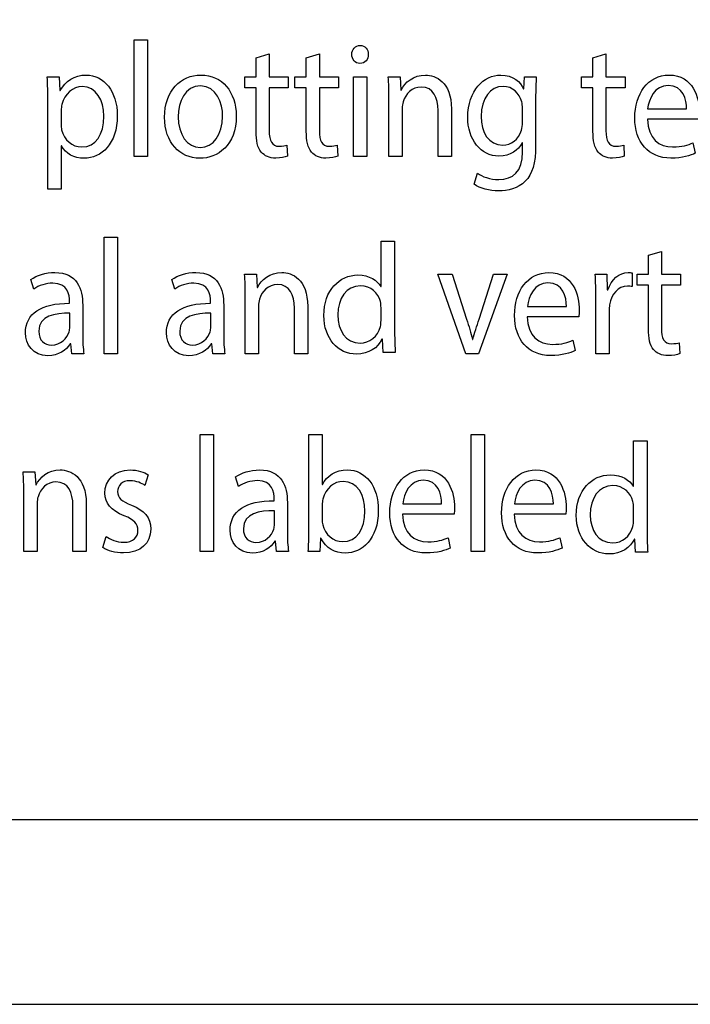
# Model space of a CAD drawing. Units: millimetres. Extents: x 153 to 1033, y 116 to 706.
# Drawn here: x 257 to 312, y 116 to 196 of the extents above; entities that cross this region are included whole.
import ezdxf

# ---------------------------------------------------------------- set-up
doc = ezdxf.new("R2010")
doc.units = ezdxf.units.MM
doc.header["$LTSCALE"] = 1.5
doc.header["$MEASUREMENT"] = 0

msp = doc.modelspace()

# ---------------------------------------------------------------- linework, layer by layer
at = {"lineweight": -2}
for points, knots in [([(152.856, 706.407), (152.856, 706.407), (1032.856, 706.407), (1032.856, 706.407), (1032.856, 706.407), (1032.856, 706.407), (1032.856, 116.407), (1032.856, 116.407), (1032.856, 116.407), (1032.856, 116.407), (152.856, 116.407), (152.856, 116.407), (152.856, 116.407), (152.856, 116.407), (152.856, 706.407), (152.856, 706.407)], [0, 0, 0, 0, 0.25, 0.25, 0.25, 0.25, 0.5, 0.5, 0.5, 0.5, 0.75, 0.75, 0.75, 0.75, 1, 1, 1, 1]), ([(443.373, 131.407), (443.373, 131.407), (172.856, 131.407), (172.856, 131.407), (172.856, 131.407), (172.856, 131.407), (172.856, 215.527), (172.856, 215.527), (172.856, 215.527), (172.856, 215.527), (443.373, 215.527), (443.373, 215.527), (443.373, 215.527), (443.373, 215.527), (443.373, 131.407), (443.373, 131.407)], [0, 0, 0, 0, 0.25, 0.25, 0.25, 0.25, 0.5, 0.5, 0.5, 0.5, 0.75, 0.75, 0.75, 0.75, 1, 1, 1, 1]), ([(266.595, 185.205), (266.595, 185.205), (267.678, 185.205), (267.678, 185.205), (267.678, 185.205), (267.678, 185.205), (267.678, 194.684), (267.678, 194.684), (267.678, 194.684), (267.678, 194.684), (266.595, 194.684), (266.595, 194.684), (266.595, 194.684), (266.595, 194.684), (266.595, 185.205), (266.595, 185.205)], [0, 0, 0, 0, 0.25, 0.25, 0.25, 0.25, 0.5, 0.5, 0.5, 0.5, 0.75, 0.75, 0.75, 0.75, 1, 1, 1, 1]), ([(284.949, 194.216), (284.555, 194.216), (284.272, 193.896), (284.272, 193.482), (284.272, 193.482), (284.272, 193.082), (284.543, 192.761), (284.924, 192.761), (284.924, 192.761), (285.355, 192.761), (285.626, 193.082), (285.614, 193.482), (285.614, 193.482), (285.614, 193.896), (285.355, 194.216), (284.949, 194.216)], [0, 0, 0, 0, 0.25, 0.25, 0.25, 0.25, 0.5, 0.5, 0.5, 0.5, 0.75, 0.75, 0.75, 0.75, 1, 1, 1, 1]), ([(276.505, 193.215), (276.505, 193.215), (276.505, 191.667), (276.505, 191.667), (276.505, 191.667), (276.505, 191.667), (275.581, 191.667), (275.581, 191.667), (275.581, 191.667), (275.581, 191.667), (275.581, 190.772), (275.581, 190.772), (275.581, 190.772), (275.581, 190.772), (276.505, 190.772), (276.505, 190.772), (276.505, 190.772), (276.505, 190.772), (276.505, 187.248), (276.505, 187.248), (276.505, 187.248), (276.505, 186.487), (276.615, 185.913), (276.923, 185.566), (276.923, 185.566), (277.182, 185.246), (277.588, 185.072), (278.093, 185.072), (278.093, 185.072), (278.511, 185.072), (278.844, 185.139), (279.053, 185.232), (279.053, 185.232), (279.053, 185.232), (279.004, 186.113), (279.004, 186.113), (279.004, 186.113), (278.868, 186.073), (278.659, 186.033), (278.376, 186.033), (278.376, 186.033), (277.772, 186.033), (277.563, 186.487), (277.563, 187.288), (277.563, 187.288), (277.563, 187.288), (277.563, 190.772), (277.563, 190.772), (277.563, 190.772), (277.563, 190.772), (279.114, 190.772), (279.114, 190.772), (279.114, 190.772), (279.114, 190.772), (279.114, 191.667), (279.114, 191.667), (279.114, 191.667), (279.114, 191.667), (277.563, 191.667), (277.563, 191.667), (277.563, 191.667), (277.563, 191.667), (277.563, 193.522), (277.563, 193.522), (277.563, 193.522), (277.563, 193.522), (276.505, 193.215), (276.505, 193.215)], [0, 0, 0, 0, 0.058824, 0.058824, 0.058824, 0.058824, 0.117647, 0.117647, 0.117647, 0.117647, 0.176471, 0.176471, 0.176471, 0.176471, 0.235294, 0.235294, 0.235294, 0.235294, 0.294118, 0.294118, 0.294118, 0.294118, 0.352941, 0.352941, 0.352941, 0.352941, 0.411765, 0.411765, 0.411765, 0.411765, 0.470588, 0.470588, 0.470588, 0.470588, 0.529412, 0.529412, 0.529412, 0.529412, 0.588235, 0.588235, 0.588235, 0.588235, 0.647059, 0.647059, 0.647059, 0.647059, 0.705882, 0.705882, 0.705882, 0.705882, 0.764706, 0.764706, 0.764706, 0.764706, 0.823529, 0.823529, 0.823529, 0.823529, 0.882353, 0.882353, 0.882353, 0.882353, 0.941176, 0.941176, 0.941176, 0.941176, 1, 1, 1, 1]), ([(280.579, 193.215), (280.579, 193.215), (280.579, 191.667), (280.579, 191.667), (280.579, 191.667), (280.579, 191.667), (279.656, 191.667), (279.656, 191.667), (279.656, 191.667), (279.656, 191.667), (279.656, 190.772), (279.656, 190.772), (279.656, 190.772), (279.656, 190.772), (280.579, 190.772), (280.579, 190.772), (280.579, 190.772), (280.579, 190.772), (280.579, 187.248), (280.579, 187.248), (280.579, 187.248), (280.579, 186.487), (280.69, 185.913), (280.998, 185.566), (280.998, 185.566), (281.256, 185.246), (281.662, 185.072), (282.167, 185.072), (282.167, 185.072), (282.586, 185.072), (282.918, 185.139), (283.127, 185.232), (283.127, 185.232), (283.127, 185.232), (283.078, 186.113), (283.078, 186.113), (283.078, 186.113), (282.943, 186.073), (282.733, 186.033), (282.45, 186.033), (282.45, 186.033), (281.847, 186.033), (281.638, 186.487), (281.638, 187.288), (281.638, 187.288), (281.638, 187.288), (281.638, 190.772), (281.638, 190.772), (281.638, 190.772), (281.638, 190.772), (283.189, 190.772), (283.189, 190.772), (283.189, 190.772), (283.189, 190.772), (283.189, 191.667), (283.189, 191.667), (283.189, 191.667), (283.189, 191.667), (281.638, 191.667), (281.638, 191.667), (281.638, 191.667), (281.638, 191.667), (281.638, 193.522), (281.638, 193.522), (281.638, 193.522), (281.638, 193.522), (280.579, 193.215), (280.579, 193.215)], [0, 0, 0, 0, 0.058824, 0.058824, 0.058824, 0.058824, 0.117647, 0.117647, 0.117647, 0.117647, 0.176471, 0.176471, 0.176471, 0.176471, 0.235294, 0.235294, 0.235294, 0.235294, 0.294118, 0.294118, 0.294118, 0.294118, 0.352941, 0.352941, 0.352941, 0.352941, 0.411765, 0.411765, 0.411765, 0.411765, 0.470588, 0.470588, 0.470588, 0.470588, 0.529412, 0.529412, 0.529412, 0.529412, 0.588235, 0.588235, 0.588235, 0.588235, 0.647059, 0.647059, 0.647059, 0.647059, 0.705882, 0.705882, 0.705882, 0.705882, 0.764706, 0.764706, 0.764706, 0.764706, 0.823529, 0.823529, 0.823529, 0.823529, 0.882353, 0.882353, 0.882353, 0.882353, 0.941176, 0.941176, 0.941176, 0.941176, 1, 1, 1, 1]), ([(303.857, 193.215), (303.857, 193.215), (303.857, 191.667), (303.857, 191.667), (303.857, 191.667), (303.857, 191.667), (302.934, 191.667), (302.934, 191.667), (302.934, 191.667), (302.934, 191.667), (302.934, 190.772), (302.934, 190.772), (302.934, 190.772), (302.934, 190.772), (303.857, 190.772), (303.857, 190.772), (303.857, 190.772), (303.857, 190.772), (303.857, 187.248), (303.857, 187.248), (303.857, 187.248), (303.857, 186.487), (303.968, 185.913), (304.276, 185.566), (304.276, 185.566), (304.534, 185.246), (304.941, 185.072), (305.445, 185.072), (305.445, 185.072), (305.864, 185.072), (306.196, 185.139), (306.405, 185.232), (306.405, 185.232), (306.405, 185.232), (306.356, 186.113), (306.356, 186.113), (306.356, 186.113), (306.221, 186.073), (306.012, 186.033), (305.728, 186.033), (305.728, 186.033), (305.125, 186.033), (304.916, 186.487), (304.916, 187.288), (304.916, 187.288), (304.916, 187.288), (304.916, 190.772), (304.916, 190.772), (304.916, 190.772), (304.916, 190.772), (306.467, 190.772), (306.467, 190.772), (306.467, 190.772), (306.467, 190.772), (306.467, 191.667), (306.467, 191.667), (306.467, 191.667), (306.467, 191.667), (304.916, 191.667), (304.916, 191.667), (304.916, 191.667), (304.916, 191.667), (304.916, 193.522), (304.916, 193.522), (304.916, 193.522), (304.916, 193.522), (303.857, 193.215), (303.857, 193.215)], [0, 0, 0, 0, 0.058824, 0.058824, 0.058824, 0.058824, 0.117647, 0.117647, 0.117647, 0.117647, 0.176471, 0.176471, 0.176471, 0.176471, 0.235294, 0.235294, 0.235294, 0.235294, 0.294118, 0.294118, 0.294118, 0.294118, 0.352941, 0.352941, 0.352941, 0.352941, 0.411765, 0.411765, 0.411765, 0.411765, 0.470588, 0.470588, 0.470588, 0.470588, 0.529412, 0.529412, 0.529412, 0.529412, 0.588235, 0.588235, 0.588235, 0.588235, 0.647059, 0.647059, 0.647059, 0.647059, 0.705882, 0.705882, 0.705882, 0.705882, 0.764706, 0.764706, 0.764706, 0.764706, 0.823529, 0.823529, 0.823529, 0.823529, 0.882353, 0.882353, 0.882353, 0.882353, 0.941176, 0.941176, 0.941176, 0.941176, 1, 1, 1, 1]), ([(259.591, 182.562), (259.591, 182.562), (260.662, 182.562), (260.662, 182.562), (260.662, 182.562), (260.662, 182.562), (260.662, 186.073), (260.662, 186.073), (260.662, 186.073), (260.662, 186.073), (260.686, 186.073), (260.686, 186.073), (260.686, 186.073), (261.043, 185.432), (261.733, 185.059), (262.521, 185.059), (262.521, 185.059), (263.924, 185.059), (265.229, 186.207), (265.229, 188.53), (265.229, 188.53), (265.229, 190.492), (264.146, 191.814), (262.705, 191.814), (262.705, 191.814), (261.733, 191.814), (261.031, 191.346), (260.588, 190.559), (260.588, 190.559), (260.588, 190.559), (260.563, 190.559), (260.563, 190.559), (260.563, 190.559), (260.563, 190.559), (260.514, 191.667), (260.514, 191.667), (260.514, 191.667), (260.514, 191.667), (259.542, 191.667), (259.542, 191.667), (259.542, 191.667), (259.566, 191.053), (259.591, 190.385), (259.591, 189.557), (259.591, 189.557), (259.591, 189.557), (259.591, 182.562), (259.591, 182.562)], [0, 0, 0, 0, 0.083333, 0.083333, 0.083333, 0.083333, 0.166667, 0.166667, 0.166667, 0.166667, 0.25, 0.25, 0.25, 0.25, 0.333333, 0.333333, 0.333333, 0.333333, 0.416667, 0.416667, 0.416667, 0.416667, 0.5, 0.5, 0.5, 0.5, 0.583333, 0.583333, 0.583333, 0.583333, 0.666667, 0.666667, 0.666667, 0.666667, 0.75, 0.75, 0.75, 0.75, 0.833333, 0.833333, 0.833333, 0.833333, 0.916667, 0.916667, 0.916667, 0.916667, 1, 1, 1, 1]), ([(272.024, 191.814), (270.374, 191.814), (269.069, 190.545), (269.069, 188.383), (269.069, 188.383), (269.069, 186.34), (270.313, 185.059), (271.926, 185.059), (271.926, 185.059), (273.366, 185.059), (274.892, 186.1), (274.892, 188.489), (274.892, 188.489), (274.892, 190.465), (273.735, 191.814), (272.024, 191.814)], [0, 0, 0, 0, 0.25, 0.25, 0.25, 0.25, 0.5, 0.5, 0.5, 0.5, 0.75, 0.75, 0.75, 0.75, 1, 1, 1, 1]), ([(287.288, 185.205), (287.288, 185.205), (288.371, 185.205), (288.371, 185.205), (288.371, 185.205), (288.371, 185.205), (288.371, 189.09), (288.371, 189.09), (288.371, 189.09), (288.371, 189.291), (288.396, 189.491), (288.445, 189.637), (288.445, 189.637), (288.629, 190.292), (289.184, 190.839), (289.898, 190.839), (289.898, 190.839), (290.919, 190.839), (291.276, 189.971), (291.276, 188.93), (291.276, 188.93), (291.276, 188.93), (291.276, 185.205), (291.276, 185.205), (291.276, 185.205), (291.276, 185.205), (292.36, 185.205), (292.36, 185.205), (292.36, 185.205), (292.36, 185.205), (292.36, 189.063), (292.36, 189.063), (292.36, 189.063), (292.36, 191.28), (291.08, 191.814), (290.255, 191.814), (290.255, 191.814), (289.27, 191.814), (288.58, 191.213), (288.285, 190.599), (288.285, 190.599), (288.285, 190.599), (288.26, 190.599), (288.26, 190.599), (288.26, 190.599), (288.26, 190.599), (288.199, 191.667), (288.199, 191.667), (288.199, 191.667), (288.199, 191.667), (287.238, 191.667), (287.238, 191.667), (287.238, 191.667), (287.276, 191.133), (287.288, 190.585), (287.288, 189.918), (287.288, 189.918), (287.288, 189.918), (287.288, 185.205), (287.288, 185.205)], [0, 0, 0, 0, 0.066667, 0.066667, 0.066667, 0.066667, 0.133333, 0.133333, 0.133333, 0.133333, 0.2, 0.2, 0.2, 0.2, 0.266667, 0.266667, 0.266667, 0.266667, 0.333333, 0.333333, 0.333333, 0.333333, 0.4, 0.4, 0.4, 0.4, 0.466667, 0.466667, 0.466667, 0.466667, 0.533333, 0.533333, 0.533333, 0.533333, 0.6, 0.6, 0.6, 0.6, 0.666667, 0.666667, 0.666667, 0.666667, 0.733333, 0.733333, 0.733333, 0.733333, 0.8, 0.8, 0.8, 0.8, 0.866667, 0.866667, 0.866667, 0.866667, 0.933333, 0.933333, 0.933333, 0.933333, 1, 1, 1, 1]), ([(298.305, 191.667), (298.305, 191.667), (298.256, 190.692), (298.256, 190.692), (298.256, 190.692), (298.256, 190.692), (298.231, 190.692), (298.231, 190.692), (298.231, 190.692), (297.973, 191.226), (297.407, 191.814), (296.373, 191.814), (296.373, 191.814), (295.006, 191.814), (293.689, 190.572), (293.689, 188.383), (293.689, 188.383), (293.689, 186.594), (294.748, 185.232), (296.225, 185.232), (296.225, 185.232), (297.148, 185.232), (297.788, 185.713), (298.121, 186.314), (298.121, 186.314), (298.121, 186.314), (298.145, 186.314), (298.145, 186.314), (298.145, 186.314), (298.145, 186.314), (298.145, 185.592), (298.145, 185.592), (298.145, 185.592), (298.145, 183.964), (297.333, 183.336), (296.225, 183.336), (296.225, 183.336), (295.486, 183.336), (294.871, 183.577), (294.477, 183.844), (294.477, 183.844), (294.477, 183.844), (294.206, 182.949), (294.206, 182.949), (294.206, 182.949), (294.686, 182.602), (295.474, 182.415), (296.188, 182.415), (296.188, 182.415), (296.939, 182.415), (297.776, 182.602), (298.354, 183.19), (298.354, 183.19), (298.933, 183.75), (299.204, 184.658), (299.204, 186.14), (299.204, 186.14), (299.204, 186.14), (299.204, 189.891), (299.204, 189.891), (299.204, 189.891), (299.204, 190.679), (299.229, 191.199), (299.253, 191.667), (299.253, 191.667), (299.253, 191.667), (298.305, 191.667), (298.305, 191.667)], [0, 0, 0, 0, 0.058824, 0.058824, 0.058824, 0.058824, 0.117647, 0.117647, 0.117647, 0.117647, 0.176471, 0.176471, 0.176471, 0.176471, 0.235294, 0.235294, 0.235294, 0.235294, 0.294118, 0.294118, 0.294118, 0.294118, 0.352941, 0.352941, 0.352941, 0.352941, 0.411765, 0.411765, 0.411765, 0.411765, 0.470588, 0.470588, 0.470588, 0.470588, 0.529412, 0.529412, 0.529412, 0.529412, 0.588235, 0.588235, 0.588235, 0.588235, 0.647059, 0.647059, 0.647059, 0.647059, 0.705882, 0.705882, 0.705882, 0.705882, 0.764706, 0.764706, 0.764706, 0.764706, 0.823529, 0.823529, 0.823529, 0.823529, 0.882353, 0.882353, 0.882353, 0.882353, 0.941176, 0.941176, 0.941176, 0.941176, 1, 1, 1, 1]), ([(312.474, 188.222), (312.486, 188.343), (312.511, 188.53), (312.511, 188.77), (312.511, 188.77), (312.511, 189.958), (311.994, 191.814), (310.049, 191.814), (310.049, 191.814), (308.313, 191.814), (307.254, 190.278), (307.254, 188.329), (307.254, 188.329), (307.254, 186.38), (308.35, 185.072), (310.185, 185.072), (310.185, 185.072), (311.132, 185.072), (311.785, 185.286), (312.167, 185.472), (312.167, 185.472), (312.167, 185.472), (311.982, 186.314), (311.982, 186.314), (311.982, 186.314), (311.576, 186.127), (311.108, 185.98), (310.332, 185.98), (310.332, 185.98), (309.249, 185.98), (308.313, 186.634), (308.288, 188.222), (308.288, 188.222), (308.288, 188.222), (312.474, 188.222), (312.474, 188.222)], [0, 0, 0, 0, 0.111111, 0.111111, 0.111111, 0.111111, 0.222222, 0.222222, 0.222222, 0.222222, 0.333333, 0.333333, 0.333333, 0.333333, 0.444444, 0.444444, 0.444444, 0.444444, 0.555556, 0.555556, 0.555556, 0.555556, 0.666667, 0.666667, 0.666667, 0.666667, 0.777778, 0.777778, 0.777778, 0.777778, 0.888889, 0.888889, 0.888889, 0.888889, 1, 1, 1, 1]), ([(285.491, 191.667), (285.491, 191.667), (284.407, 191.667), (284.407, 191.667), (284.407, 191.667), (284.407, 191.667), (284.407, 185.205), (284.407, 185.205), (284.407, 185.205), (284.407, 185.205), (285.491, 185.205), (285.491, 185.205), (285.491, 185.205), (285.491, 185.205), (285.491, 191.667), (285.491, 191.667)], [0, 0, 0, 0, 0.25, 0.25, 0.25, 0.25, 0.5, 0.5, 0.5, 0.5, 0.75, 0.75, 0.75, 0.75, 1, 1, 1, 1]), ([(308.301, 189.063), (308.387, 189.878), (308.867, 190.973), (309.963, 190.973), (309.963, 190.973), (311.181, 190.973), (311.477, 189.811), (311.465, 189.063), (311.465, 189.063), (311.465, 189.063), (308.301, 189.063), (308.301, 189.063)], [0, 0, 0, 0, 0.333333, 0.333333, 0.333333, 0.333333, 0.666667, 0.666667, 0.666667, 0.666667, 1, 1, 1, 1]), ([(260.662, 188.943), (260.662, 189.104), (260.699, 189.277), (260.736, 189.424), (260.736, 189.424), (260.945, 190.305), (261.634, 190.879), (262.373, 190.879), (262.373, 190.879), (263.518, 190.879), (264.146, 189.771), (264.146, 188.476), (264.146, 188.476), (264.146, 186.994), (263.481, 185.98), (262.336, 185.98), (262.336, 185.98), (261.561, 185.98), (260.908, 186.54), (260.711, 187.355), (260.711, 187.355), (260.686, 187.502), (260.662, 187.662), (260.662, 187.835), (260.662, 187.835), (260.662, 187.835), (260.662, 188.943), (260.662, 188.943)], [0, 0, 0, 0, 0.142857, 0.142857, 0.142857, 0.142857, 0.285714, 0.285714, 0.285714, 0.285714, 0.428571, 0.428571, 0.428571, 0.428571, 0.571429, 0.571429, 0.571429, 0.571429, 0.714286, 0.714286, 0.714286, 0.714286, 0.857143, 0.857143, 0.857143, 0.857143, 1, 1, 1, 1]), ([(271.999, 190.932), (273.28, 190.932), (273.784, 189.544), (273.784, 188.45), (273.784, 188.45), (273.784, 186.994), (273.009, 185.94), (271.975, 185.94), (271.975, 185.94), (270.916, 185.94), (270.165, 187.008), (270.165, 188.423), (270.165, 188.423), (270.165, 189.651), (270.719, 190.932), (271.999, 190.932)], [0, 0, 0, 0, 0.25, 0.25, 0.25, 0.25, 0.5, 0.5, 0.5, 0.5, 0.75, 0.75, 0.75, 0.75, 1, 1, 1, 1]), ([(298.133, 187.955), (298.133, 187.755), (298.108, 187.528), (298.047, 187.328), (298.047, 187.328), (297.813, 186.581), (297.21, 186.127), (296.545, 186.127), (296.545, 186.127), (295.375, 186.127), (294.784, 187.181), (294.784, 188.45), (294.784, 188.45), (294.784, 189.945), (295.523, 190.893), (296.557, 190.893), (296.557, 190.893), (297.345, 190.893), (297.874, 190.332), (298.072, 189.651), (298.072, 189.651), (298.121, 189.491), (298.133, 189.317), (298.133, 189.117), (298.133, 189.117), (298.133, 189.117), (298.133, 187.955), (298.133, 187.955)], [0, 0, 0, 0, 0.142857, 0.142857, 0.142857, 0.142857, 0.285714, 0.285714, 0.285714, 0.285714, 0.428571, 0.428571, 0.428571, 0.428571, 0.571429, 0.571429, 0.571429, 0.571429, 0.714286, 0.714286, 0.714286, 0.714286, 0.857143, 0.857143, 0.857143, 0.857143, 1, 1, 1, 1]), ([(264.17, 169.185), (264.17, 169.185), (265.253, 169.185), (265.253, 169.185), (265.253, 169.185), (265.253, 169.185), (265.253, 178.663), (265.253, 178.663), (265.253, 178.663), (265.253, 178.663), (264.17, 178.663), (264.17, 178.663), (264.17, 178.663), (264.17, 178.663), (264.17, 169.185), (264.17, 169.185)], [0, 0, 0, 0, 0.25, 0.25, 0.25, 0.25, 0.5, 0.5, 0.5, 0.5, 0.75, 0.75, 0.75, 0.75, 1, 1, 1, 1]), ([(287.753, 178.334), (287.753, 178.334), (286.647, 178.334), (286.647, 178.334), (286.647, 178.334), (286.647, 178.334), (286.647, 174.66), (286.647, 174.66), (286.647, 174.66), (286.647, 174.66), (286.621, 174.66), (286.621, 174.66), (286.621, 174.66), (286.342, 175.143), (285.718, 175.589), (284.764, 175.589), (284.764, 175.589), (283.277, 175.589), (281.993, 174.342), (282.005, 172.295), (282.005, 172.295), (282.005, 170.426), (283.163, 169.167), (284.651, 169.167), (284.651, 169.167), (285.655, 169.167), (286.392, 169.688), (286.723, 170.376), (286.723, 170.376), (286.723, 170.376), (286.76, 170.376), (286.76, 170.376), (286.76, 170.376), (286.76, 170.376), (286.812, 169.307), (286.812, 169.307), (286.812, 169.307), (286.812, 169.307), (287.803, 169.307), (287.803, 169.307), (287.803, 169.307), (287.778, 169.725), (287.753, 170.35), (287.753, 170.896), (287.753, 170.896), (287.753, 170.896), (287.753, 178.334), (287.753, 178.334)], [0, 0, 0, 0, 0.083333, 0.083333, 0.083333, 0.083333, 0.166667, 0.166667, 0.166667, 0.166667, 0.25, 0.25, 0.25, 0.25, 0.333333, 0.333333, 0.333333, 0.333333, 0.416667, 0.416667, 0.416667, 0.416667, 0.5, 0.5, 0.5, 0.5, 0.583333, 0.583333, 0.583333, 0.583333, 0.666667, 0.666667, 0.666667, 0.666667, 0.75, 0.75, 0.75, 0.75, 0.833333, 0.833333, 0.833333, 0.833333, 0.916667, 0.916667, 0.916667, 0.916667, 1, 1, 1, 1]), ([(308.362, 177.195), (308.362, 177.195), (308.362, 175.646), (308.362, 175.646), (308.362, 175.646), (308.362, 175.646), (307.439, 175.646), (307.439, 175.646), (307.439, 175.646), (307.439, 175.646), (307.439, 174.752), (307.439, 174.752), (307.439, 174.752), (307.439, 174.752), (308.362, 174.752), (308.362, 174.752), (308.362, 174.752), (308.362, 174.752), (308.362, 171.227), (308.362, 171.227), (308.362, 171.227), (308.362, 170.466), (308.473, 169.892), (308.781, 169.545), (308.781, 169.545), (309.039, 169.225), (309.446, 169.051), (309.95, 169.051), (309.95, 169.051), (310.369, 169.051), (310.701, 169.118), (310.911, 169.211), (310.911, 169.211), (310.911, 169.211), (310.861, 170.093), (310.861, 170.093), (310.861, 170.093), (310.726, 170.052), (310.517, 170.012), (310.233, 170.012), (310.233, 170.012), (309.63, 170.012), (309.421, 170.466), (309.421, 171.267), (309.421, 171.267), (309.421, 171.267), (309.421, 174.752), (309.421, 174.752), (309.421, 174.752), (309.421, 174.752), (310.972, 174.752), (310.972, 174.752), (310.972, 174.752), (310.972, 174.752), (310.972, 175.646), (310.972, 175.646), (310.972, 175.646), (310.972, 175.646), (309.421, 175.646), (309.421, 175.646), (309.421, 175.646), (309.421, 175.646), (309.421, 177.502), (309.421, 177.502), (309.421, 177.502), (309.421, 177.502), (308.362, 177.195), (308.362, 177.195)], [0, 0, 0, 0, 0.058824, 0.058824, 0.058824, 0.058824, 0.117647, 0.117647, 0.117647, 0.117647, 0.176471, 0.176471, 0.176471, 0.176471, 0.235294, 0.235294, 0.235294, 0.235294, 0.294118, 0.294118, 0.294118, 0.294118, 0.352941, 0.352941, 0.352941, 0.352941, 0.411765, 0.411765, 0.411765, 0.411765, 0.470588, 0.470588, 0.470588, 0.470588, 0.529412, 0.529412, 0.529412, 0.529412, 0.588235, 0.588235, 0.588235, 0.588235, 0.647059, 0.647059, 0.647059, 0.647059, 0.705882, 0.705882, 0.705882, 0.705882, 0.764706, 0.764706, 0.764706, 0.764706, 0.823529, 0.823529, 0.823529, 0.823529, 0.882353, 0.882353, 0.882353, 0.882353, 0.941176, 0.941176, 0.941176, 0.941176, 1, 1, 1, 1]), ([(262.52, 169.185), (262.447, 169.625), (262.422, 170.173), (262.422, 170.733), (262.422, 170.733), (262.422, 170.733), (262.422, 173.15), (262.422, 173.15), (262.422, 173.15), (262.422, 174.444), (261.979, 175.793), (260.157, 175.793), (260.157, 175.793), (259.406, 175.793), (258.692, 175.566), (258.199, 175.219), (258.199, 175.219), (258.199, 175.219), (258.446, 174.444), (258.446, 174.444), (258.446, 174.444), (258.864, 174.738), (259.443, 174.925), (259.997, 174.925), (259.997, 174.925), (261.216, 174.925), (261.351, 173.964), (261.351, 173.43), (261.351, 173.43), (261.351, 173.43), (261.351, 173.296), (261.351, 173.296), (261.351, 173.296), (259.049, 173.31), (257.769, 172.455), (257.769, 170.893), (257.769, 170.893), (257.769, 169.959), (258.384, 169.038), (259.591, 169.038), (259.591, 169.038), (260.44, 169.038), (261.08, 169.492), (261.412, 169.999), (261.412, 169.999), (261.412, 169.999), (261.449, 169.999), (261.449, 169.999), (261.449, 169.999), (261.449, 169.999), (261.536, 169.185), (261.536, 169.185), (261.536, 169.185), (261.536, 169.185), (262.52, 169.185), (262.52, 169.185)], [0, 0, 0, 0, 0.071429, 0.071429, 0.071429, 0.071429, 0.142857, 0.142857, 0.142857, 0.142857, 0.214286, 0.214286, 0.214286, 0.214286, 0.285714, 0.285714, 0.285714, 0.285714, 0.357143, 0.357143, 0.357143, 0.357143, 0.428571, 0.428571, 0.428571, 0.428571, 0.5, 0.5, 0.5, 0.5, 0.571429, 0.571429, 0.571429, 0.571429, 0.642857, 0.642857, 0.642857, 0.642857, 0.714286, 0.714286, 0.714286, 0.714286, 0.785714, 0.785714, 0.785714, 0.785714, 0.857143, 0.857143, 0.857143, 0.857143, 0.928571, 0.928571, 0.928571, 0.928571, 1, 1, 1, 1]), ([(273.969, 169.185), (273.895, 169.625), (273.87, 170.173), (273.87, 170.733), (273.87, 170.733), (273.87, 170.733), (273.87, 173.15), (273.87, 173.15), (273.87, 173.15), (273.87, 174.444), (273.427, 175.793), (271.605, 175.793), (271.605, 175.793), (270.854, 175.793), (270.14, 175.566), (269.648, 175.219), (269.648, 175.219), (269.648, 175.219), (269.894, 174.444), (269.894, 174.444), (269.894, 174.444), (270.312, 174.738), (270.891, 174.925), (271.445, 174.925), (271.445, 174.925), (272.664, 174.925), (272.799, 173.964), (272.799, 173.43), (272.799, 173.43), (272.799, 173.43), (272.799, 173.296), (272.799, 173.296), (272.799, 173.296), (270.497, 173.31), (269.217, 172.455), (269.217, 170.893), (269.217, 170.893), (269.217, 169.959), (269.832, 169.038), (271.039, 169.038), (271.039, 169.038), (271.888, 169.038), (272.529, 169.492), (272.861, 169.999), (272.861, 169.999), (272.861, 169.999), (272.898, 169.999), (272.898, 169.999), (272.898, 169.999), (272.898, 169.999), (272.984, 169.185), (272.984, 169.185), (272.984, 169.185), (272.984, 169.185), (273.969, 169.185), (273.969, 169.185)], [0, 0, 0, 0, 0.071429, 0.071429, 0.071429, 0.071429, 0.142857, 0.142857, 0.142857, 0.142857, 0.214286, 0.214286, 0.214286, 0.214286, 0.285714, 0.285714, 0.285714, 0.285714, 0.357143, 0.357143, 0.357143, 0.357143, 0.428571, 0.428571, 0.428571, 0.428571, 0.5, 0.5, 0.5, 0.5, 0.571429, 0.571429, 0.571429, 0.571429, 0.642857, 0.642857, 0.642857, 0.642857, 0.714286, 0.714286, 0.714286, 0.714286, 0.785714, 0.785714, 0.785714, 0.785714, 0.857143, 0.857143, 0.857143, 0.857143, 0.928571, 0.928571, 0.928571, 0.928571, 1, 1, 1, 1]), ([(275.618, 169.185), (275.618, 169.185), (276.701, 169.185), (276.701, 169.185), (276.701, 169.185), (276.701, 169.185), (276.701, 173.07), (276.701, 173.07), (276.701, 173.07), (276.701, 173.27), (276.726, 173.47), (276.775, 173.617), (276.775, 173.617), (276.96, 174.271), (277.514, 174.818), (278.228, 174.818), (278.228, 174.818), (279.25, 174.818), (279.607, 173.95), (279.607, 172.909), (279.607, 172.909), (279.607, 172.909), (279.607, 169.185), (279.607, 169.185), (279.607, 169.185), (279.607, 169.185), (280.69, 169.185), (280.69, 169.185), (280.69, 169.185), (280.69, 169.185), (280.69, 173.043), (280.69, 173.043), (280.69, 173.043), (280.69, 175.259), (279.409, 175.793), (278.585, 175.793), (278.585, 175.793), (277.6, 175.793), (276.91, 175.192), (276.615, 174.578), (276.615, 174.578), (276.615, 174.578), (276.59, 174.578), (276.59, 174.578), (276.59, 174.578), (276.59, 174.578), (276.529, 175.646), (276.529, 175.646), (276.529, 175.646), (276.529, 175.646), (275.569, 175.646), (275.569, 175.646), (275.569, 175.646), (275.605, 175.112), (275.618, 174.565), (275.618, 173.897), (275.618, 173.897), (275.618, 173.897), (275.618, 169.185), (275.618, 169.185)], [0, 0, 0, 0, 0.066667, 0.066667, 0.066667, 0.066667, 0.133333, 0.133333, 0.133333, 0.133333, 0.2, 0.2, 0.2, 0.2, 0.266667, 0.266667, 0.266667, 0.266667, 0.333333, 0.333333, 0.333333, 0.333333, 0.4, 0.4, 0.4, 0.4, 0.466667, 0.466667, 0.466667, 0.466667, 0.533333, 0.533333, 0.533333, 0.533333, 0.6, 0.6, 0.6, 0.6, 0.666667, 0.666667, 0.666667, 0.666667, 0.733333, 0.733333, 0.733333, 0.733333, 0.8, 0.8, 0.8, 0.8, 0.866667, 0.866667, 0.866667, 0.866667, 0.933333, 0.933333, 0.933333, 0.933333, 1, 1, 1, 1]), ([(302.712, 172.202), (302.724, 172.322), (302.749, 172.509), (302.749, 172.749), (302.749, 172.749), (302.749, 173.937), (302.232, 175.793), (300.287, 175.793), (300.287, 175.793), (298.551, 175.793), (297.492, 174.258), (297.492, 172.309), (297.492, 172.309), (297.492, 170.36), (298.588, 169.051), (300.423, 169.051), (300.423, 169.051), (301.37, 169.051), (302.023, 169.265), (302.404, 169.452), (302.404, 169.452), (302.404, 169.452), (302.22, 170.293), (302.22, 170.293), (302.22, 170.293), (301.814, 170.106), (301.346, 169.959), (300.57, 169.959), (300.57, 169.959), (299.487, 169.959), (298.551, 170.613), (298.527, 172.202), (298.527, 172.202), (298.527, 172.202), (302.712, 172.202), (302.712, 172.202)], [0, 0, 0, 0, 0.111111, 0.111111, 0.111111, 0.111111, 0.222222, 0.222222, 0.222222, 0.222222, 0.333333, 0.333333, 0.333333, 0.333333, 0.444444, 0.444444, 0.444444, 0.444444, 0.555556, 0.555556, 0.555556, 0.555556, 0.666667, 0.666667, 0.666667, 0.666667, 0.777778, 0.777778, 0.777778, 0.777778, 0.888889, 0.888889, 0.888889, 0.888889, 1, 1, 1, 1]), ([(304.091, 169.185), (304.091, 169.185), (305.162, 169.185), (305.162, 169.185), (305.162, 169.185), (305.162, 169.185), (305.162, 172.629), (305.162, 172.629), (305.162, 172.629), (305.162, 172.829), (305.186, 173.016), (305.211, 173.176), (305.211, 173.176), (305.359, 174.057), (305.901, 174.685), (306.664, 174.685), (306.664, 174.685), (306.811, 174.685), (306.922, 174.672), (307.033, 174.645), (307.033, 174.645), (307.033, 174.645), (307.033, 175.753), (307.033, 175.753), (307.033, 175.753), (306.935, 175.779), (306.848, 175.793), (306.725, 175.793), (306.725, 175.793), (305.999, 175.793), (305.346, 175.246), (305.076, 174.378), (305.076, 174.378), (305.076, 174.378), (305.026, 174.378), (305.026, 174.378), (305.026, 174.378), (305.026, 174.378), (304.989, 175.646), (304.989, 175.646), (304.989, 175.646), (304.989, 175.646), (304.041, 175.646), (304.041, 175.646), (304.041, 175.646), (304.078, 175.045), (304.091, 174.391), (304.091, 173.63), (304.091, 173.63), (304.091, 173.63), (304.091, 169.185), (304.091, 169.185)], [0, 0, 0, 0, 0.076923, 0.076923, 0.076923, 0.076923, 0.153846, 0.153846, 0.153846, 0.153846, 0.230769, 0.230769, 0.230769, 0.230769, 0.307692, 0.307692, 0.307692, 0.307692, 0.384615, 0.384615, 0.384615, 0.384615, 0.461538, 0.461538, 0.461538, 0.461538, 0.538462, 0.538462, 0.538462, 0.538462, 0.615385, 0.615385, 0.615385, 0.615385, 0.692308, 0.692308, 0.692308, 0.692308, 0.769231, 0.769231, 0.769231, 0.769231, 0.846154, 0.846154, 0.846154, 0.846154, 0.923077, 0.923077, 0.923077, 0.923077, 1, 1, 1, 1]), ([(291.264, 175.646), (291.264, 175.646), (293.529, 169.185), (293.529, 169.185), (293.529, 169.185), (293.529, 169.185), (294.563, 169.185), (294.563, 169.185), (294.563, 169.185), (294.563, 169.185), (296.902, 175.646), (296.902, 175.646), (296.902, 175.646), (296.902, 175.646), (295.77, 175.646), (295.77, 175.646), (295.77, 175.646), (295.77, 175.646), (294.612, 172.015), (294.612, 172.015), (294.612, 172.015), (294.415, 171.427), (294.243, 170.893), (294.108, 170.36), (294.108, 170.36), (294.108, 170.36), (294.07, 170.36), (294.07, 170.36), (294.07, 170.36), (293.947, 170.893), (293.787, 171.427), (293.59, 172.015), (293.59, 172.015), (293.59, 172.015), (292.421, 175.646), (292.421, 175.646), (292.421, 175.646), (292.421, 175.646), (291.264, 175.646), (291.264, 175.646)], [0, 0, 0, 0, 0.1, 0.1, 0.1, 0.1, 0.2, 0.2, 0.2, 0.2, 0.3, 0.3, 0.3, 0.3, 0.4, 0.4, 0.4, 0.4, 0.5, 0.5, 0.5, 0.5, 0.6, 0.6, 0.6, 0.6, 0.7, 0.7, 0.7, 0.7, 0.8, 0.8, 0.8, 0.8, 0.9, 0.9, 0.9, 0.9, 1, 1, 1, 1]), ([(286.647, 171.887), (286.647, 171.71), (286.635, 171.558), (286.596, 171.404), (286.596, 171.404), (286.392, 170.579), (285.705, 170.07), (284.957, 170.07), (284.957, 170.07), (283.761, 170.07), (283.138, 171.1), (283.138, 172.347), (283.138, 172.347), (283.138, 173.693), (283.823, 174.711), (284.981, 174.711), (284.981, 174.711), (285.82, 174.711), (286.43, 174.126), (286.596, 173.426), (286.596, 173.426), (286.635, 173.288), (286.647, 173.096), (286.647, 172.956), (286.647, 172.956), (286.647, 172.956), (286.647, 171.887), (286.647, 171.887)], [0, 0, 0, 0, 0.142857, 0.142857, 0.142857, 0.142857, 0.285714, 0.285714, 0.285714, 0.285714, 0.428571, 0.428571, 0.428571, 0.428571, 0.571429, 0.571429, 0.571429, 0.571429, 0.714286, 0.714286, 0.714286, 0.714286, 0.857143, 0.857143, 0.857143, 0.857143, 1, 1, 1, 1]), ([(298.539, 173.043), (298.625, 173.857), (299.105, 174.952), (300.201, 174.952), (300.201, 174.952), (301.42, 174.952), (301.715, 173.79), (301.703, 173.043), (301.703, 173.043), (301.703, 173.043), (298.539, 173.043), (298.539, 173.043)], [0, 0, 0, 0, 0.333333, 0.333333, 0.333333, 0.333333, 0.666667, 0.666667, 0.666667, 0.666667, 1, 1, 1, 1]), ([(261.376, 171.361), (261.376, 171.24), (261.351, 171.107), (261.314, 170.987), (261.314, 170.987), (261.142, 170.44), (260.649, 169.906), (259.874, 169.906), (259.874, 169.906), (259.32, 169.906), (258.852, 170.266), (258.852, 171.027), (258.852, 171.027), (258.852, 172.282), (260.194, 172.509), (261.376, 172.482), (261.376, 172.482), (261.376, 172.482), (261.376, 171.361), (261.376, 171.361)], [0, 0, 0, 0, 0.2, 0.2, 0.2, 0.2, 0.4, 0.4, 0.4, 0.4, 0.6, 0.6, 0.6, 0.6, 0.8, 0.8, 0.8, 0.8, 1, 1, 1, 1]), ([(272.824, 171.361), (272.824, 171.24), (272.799, 171.107), (272.762, 170.987), (272.762, 170.987), (272.59, 170.44), (272.097, 169.906), (271.322, 169.906), (271.322, 169.906), (270.768, 169.906), (270.3, 170.266), (270.3, 171.027), (270.3, 171.027), (270.3, 172.282), (271.642, 172.509), (272.824, 172.482), (272.824, 172.482), (272.824, 172.482), (272.824, 171.361), (272.824, 171.361)], [0, 0, 0, 0, 0.2, 0.2, 0.2, 0.2, 0.4, 0.4, 0.4, 0.4, 0.6, 0.6, 0.6, 0.6, 0.8, 0.8, 0.8, 0.8, 1, 1, 1, 1]), ([(271.95, 153.164), (271.95, 153.164), (273.033, 153.164), (273.033, 153.164), (273.033, 153.164), (273.033, 153.164), (273.033, 162.642), (273.033, 162.642), (273.033, 162.642), (273.033, 162.642), (271.95, 162.642), (271.95, 162.642), (271.95, 162.642), (271.95, 162.642), (271.95, 153.164), (271.95, 153.164)], [0, 0, 0, 0, 0.25, 0.25, 0.25, 0.25, 0.5, 0.5, 0.5, 0.5, 0.75, 0.75, 0.75, 0.75, 1, 1, 1, 1]), ([(281.674, 153.164), (281.674, 153.164), (281.724, 154.232), (281.724, 154.232), (281.724, 154.232), (281.724, 154.232), (281.761, 154.232), (281.761, 154.232), (281.761, 154.232), (282.204, 153.377), (282.893, 153.017), (283.755, 153.017), (283.755, 153.017), (285.085, 153.017), (286.427, 154.165), (286.427, 156.475), (286.427, 156.475), (286.439, 158.437), (285.392, 159.772), (283.915, 159.772), (283.915, 159.772), (282.955, 159.772), (282.266, 159.305), (281.884, 158.584), (281.884, 158.584), (281.884, 158.584), (281.859, 158.584), (281.859, 158.584), (281.859, 158.584), (281.859, 158.584), (281.859, 162.642), (281.859, 162.642), (281.859, 162.642), (281.859, 162.642), (280.788, 162.642), (280.788, 162.642), (280.788, 162.642), (280.788, 162.642), (280.788, 154.833), (280.788, 154.833), (280.788, 154.833), (280.788, 154.259), (280.764, 153.605), (280.739, 153.164), (280.739, 153.164), (280.739, 153.164), (281.674, 153.164), (281.674, 153.164)], [0, 0, 0, 0, 0.083333, 0.083333, 0.083333, 0.083333, 0.166667, 0.166667, 0.166667, 0.166667, 0.25, 0.25, 0.25, 0.25, 0.333333, 0.333333, 0.333333, 0.333333, 0.416667, 0.416667, 0.416667, 0.416667, 0.5, 0.5, 0.5, 0.5, 0.583333, 0.583333, 0.583333, 0.583333, 0.666667, 0.666667, 0.666667, 0.666667, 0.75, 0.75, 0.75, 0.75, 0.833333, 0.833333, 0.833333, 0.833333, 0.916667, 0.916667, 0.916667, 0.916667, 1, 1, 1, 1]), ([(293.96, 153.164), (293.96, 153.164), (295.043, 153.164), (295.043, 153.164), (295.043, 153.164), (295.043, 153.164), (295.043, 162.642), (295.043, 162.642), (295.043, 162.642), (295.043, 162.642), (293.96, 162.642), (293.96, 162.642), (293.96, 162.642), (293.96, 162.642), (293.96, 153.164), (293.96, 153.164)], [0, 0, 0, 0, 0.25, 0.25, 0.25, 0.25, 0.5, 0.5, 0.5, 0.5, 0.75, 0.75, 0.75, 0.75, 1, 1, 1, 1]), ([(308.255, 162.119), (308.255, 162.119), (307.15, 162.119), (307.15, 162.119), (307.15, 162.119), (307.15, 162.119), (307.15, 158.445), (307.15, 158.445), (307.15, 158.445), (307.15, 158.445), (307.123, 158.445), (307.123, 158.445), (307.123, 158.445), (306.845, 158.927), (306.221, 159.373), (305.267, 159.373), (305.267, 159.373), (303.78, 159.373), (302.495, 158.127), (302.508, 156.08), (302.508, 156.08), (302.508, 154.211), (303.665, 152.951), (305.154, 152.951), (305.154, 152.951), (306.157, 152.951), (306.895, 153.473), (307.225, 154.16), (307.225, 154.16), (307.225, 154.16), (307.263, 154.16), (307.263, 154.16), (307.263, 154.16), (307.263, 154.16), (307.314, 153.092), (307.314, 153.092), (307.314, 153.092), (307.314, 153.092), (308.306, 153.092), (308.306, 153.092), (308.306, 153.092), (308.281, 153.51), (308.255, 154.135), (308.255, 154.681), (308.255, 154.681), (308.255, 154.681), (308.255, 162.119), (308.255, 162.119)], [0, 0, 0, 0, 0.083333, 0.083333, 0.083333, 0.083333, 0.166667, 0.166667, 0.166667, 0.166667, 0.25, 0.25, 0.25, 0.25, 0.333333, 0.333333, 0.333333, 0.333333, 0.416667, 0.416667, 0.416667, 0.416667, 0.5, 0.5, 0.5, 0.5, 0.583333, 0.583333, 0.583333, 0.583333, 0.666667, 0.666667, 0.666667, 0.666667, 0.75, 0.75, 0.75, 0.75, 0.833333, 0.833333, 0.833333, 0.833333, 0.916667, 0.916667, 0.916667, 0.916667, 1, 1, 1, 1]), ([(257.633, 153.164), (257.633, 153.164), (258.717, 153.164), (258.717, 153.164), (258.717, 153.164), (258.717, 153.164), (258.717, 157.049), (258.717, 157.049), (258.717, 157.049), (258.717, 157.249), (258.741, 157.449), (258.791, 157.596), (258.791, 157.596), (258.975, 158.25), (259.529, 158.797), (260.244, 158.797), (260.244, 158.797), (261.265, 158.797), (261.622, 157.93), (261.622, 156.889), (261.622, 156.889), (261.622, 156.889), (261.622, 153.164), (261.622, 153.164), (261.622, 153.164), (261.622, 153.164), (262.705, 153.164), (262.705, 153.164), (262.705, 153.164), (262.705, 153.164), (262.705, 157.022), (262.705, 157.022), (262.705, 157.022), (262.705, 159.238), (261.425, 159.772), (260.6, 159.772), (260.6, 159.772), (259.616, 159.772), (258.926, 159.171), (258.631, 158.557), (258.631, 158.557), (258.631, 158.557), (258.606, 158.557), (258.606, 158.557), (258.606, 158.557), (258.606, 158.557), (258.545, 159.625), (258.545, 159.625), (258.545, 159.625), (258.545, 159.625), (257.584, 159.625), (257.584, 159.625), (257.584, 159.625), (257.621, 159.091), (257.633, 158.544), (257.633, 157.876), (257.633, 157.876), (257.633, 157.876), (257.633, 153.164), (257.633, 153.164)], [0, 0, 0, 0, 0.066667, 0.066667, 0.066667, 0.066667, 0.133333, 0.133333, 0.133333, 0.133333, 0.2, 0.2, 0.2, 0.2, 0.266667, 0.266667, 0.266667, 0.266667, 0.333333, 0.333333, 0.333333, 0.333333, 0.4, 0.4, 0.4, 0.4, 0.466667, 0.466667, 0.466667, 0.466667, 0.533333, 0.533333, 0.533333, 0.533333, 0.6, 0.6, 0.6, 0.6, 0.666667, 0.666667, 0.666667, 0.666667, 0.733333, 0.733333, 0.733333, 0.733333, 0.8, 0.8, 0.8, 0.8, 0.866667, 0.866667, 0.866667, 0.866667, 0.933333, 0.933333, 0.933333, 0.933333, 1, 1, 1, 1]), ([(264.047, 153.471), (264.465, 153.204), (265.068, 153.031), (265.721, 153.031), (265.721, 153.031), (267.137, 153.031), (267.949, 153.831), (267.949, 154.966), (267.949, 154.966), (267.949, 155.927), (267.42, 156.488), (266.386, 156.915), (266.386, 156.915), (265.61, 157.236), (265.253, 157.476), (265.253, 158.01), (265.253, 158.01), (265.253, 158.491), (265.61, 158.891), (266.25, 158.891), (266.25, 158.891), (266.804, 158.891), (267.235, 158.678), (267.469, 158.517), (267.469, 158.517), (267.469, 158.517), (267.74, 159.371), (267.74, 159.371), (267.74, 159.371), (267.408, 159.585), (266.878, 159.772), (266.275, 159.772), (266.275, 159.772), (264.995, 159.772), (264.219, 158.918), (264.219, 157.876), (264.219, 157.876), (264.219, 157.102), (264.724, 156.461), (265.795, 156.048), (265.795, 156.048), (266.595, 155.727), (266.903, 155.42), (266.903, 154.859), (266.903, 154.859), (266.903, 154.325), (266.534, 153.898), (265.746, 153.898), (265.746, 153.898), (265.204, 153.898), (264.638, 154.138), (264.318, 154.366), (264.318, 154.366), (264.318, 154.366), (264.047, 153.471), (264.047, 153.471)], [0, 0, 0, 0, 0.071429, 0.071429, 0.071429, 0.071429, 0.142857, 0.142857, 0.142857, 0.142857, 0.214286, 0.214286, 0.214286, 0.214286, 0.285714, 0.285714, 0.285714, 0.285714, 0.357143, 0.357143, 0.357143, 0.357143, 0.428571, 0.428571, 0.428571, 0.428571, 0.5, 0.5, 0.5, 0.5, 0.571429, 0.571429, 0.571429, 0.571429, 0.642857, 0.642857, 0.642857, 0.642857, 0.714286, 0.714286, 0.714286, 0.714286, 0.785714, 0.785714, 0.785714, 0.785714, 0.857143, 0.857143, 0.857143, 0.857143, 0.928571, 0.928571, 0.928571, 0.928571, 1, 1, 1, 1]), ([(279.139, 153.164), (279.065, 153.605), (279.041, 154.152), (279.041, 154.713), (279.041, 154.713), (279.041, 154.713), (279.041, 157.129), (279.041, 157.129), (279.041, 157.129), (279.041, 158.424), (278.597, 159.772), (276.775, 159.772), (276.775, 159.772), (276.024, 159.772), (275.31, 159.545), (274.818, 159.198), (274.818, 159.198), (274.818, 159.198), (275.064, 158.424), (275.064, 158.424), (275.064, 158.424), (275.483, 158.717), (276.061, 158.904), (276.615, 158.904), (276.615, 158.904), (277.834, 158.904), (277.97, 157.943), (277.97, 157.409), (277.97, 157.409), (277.97, 157.409), (277.97, 157.276), (277.97, 157.276), (277.97, 157.276), (275.667, 157.289), (274.387, 156.435), (274.387, 154.873), (274.387, 154.873), (274.387, 153.938), (275.003, 153.017), (276.209, 153.017), (276.209, 153.017), (277.059, 153.017), (277.699, 153.471), (278.031, 153.978), (278.031, 153.978), (278.031, 153.978), (278.068, 153.978), (278.068, 153.978), (278.068, 153.978), (278.068, 153.978), (278.154, 153.164), (278.154, 153.164), (278.154, 153.164), (278.154, 153.164), (279.139, 153.164), (279.139, 153.164)], [0, 0, 0, 0, 0.071429, 0.071429, 0.071429, 0.071429, 0.142857, 0.142857, 0.142857, 0.142857, 0.214286, 0.214286, 0.214286, 0.214286, 0.285714, 0.285714, 0.285714, 0.285714, 0.357143, 0.357143, 0.357143, 0.357143, 0.428571, 0.428571, 0.428571, 0.428571, 0.5, 0.5, 0.5, 0.5, 0.571429, 0.571429, 0.571429, 0.571429, 0.642857, 0.642857, 0.642857, 0.642857, 0.714286, 0.714286, 0.714286, 0.714286, 0.785714, 0.785714, 0.785714, 0.785714, 0.857143, 0.857143, 0.857143, 0.857143, 0.928571, 0.928571, 0.928571, 0.928571, 1, 1, 1, 1]), ([(292.582, 156.181), (292.593, 156.301), (292.618, 156.488), (292.618, 156.728), (292.618, 156.728), (292.618, 157.917), (292.101, 159.772), (290.156, 159.772), (290.156, 159.772), (288.42, 159.772), (287.362, 158.237), (287.362, 156.288), (287.362, 156.288), (287.362, 154.339), (288.457, 153.031), (290.292, 153.031), (290.292, 153.031), (291.24, 153.031), (291.892, 153.244), (292.274, 153.431), (292.274, 153.431), (292.274, 153.431), (292.089, 154.272), (292.089, 154.272), (292.089, 154.272), (291.683, 154.085), (291.215, 153.938), (290.439, 153.938), (290.439, 153.938), (289.356, 153.938), (288.42, 154.592), (288.396, 156.181), (288.396, 156.181), (288.396, 156.181), (292.582, 156.181), (292.582, 156.181)], [0, 0, 0, 0, 0.111111, 0.111111, 0.111111, 0.111111, 0.222222, 0.222222, 0.222222, 0.222222, 0.333333, 0.333333, 0.333333, 0.333333, 0.444444, 0.444444, 0.444444, 0.444444, 0.555556, 0.555556, 0.555556, 0.555556, 0.666667, 0.666667, 0.666667, 0.666667, 0.777778, 0.777778, 0.777778, 0.777778, 0.888889, 0.888889, 0.888889, 0.888889, 1, 1, 1, 1]), ([(301.654, 156.181), (301.666, 156.301), (301.691, 156.488), (301.691, 156.728), (301.691, 156.728), (301.691, 157.917), (301.174, 159.772), (299.229, 159.772), (299.229, 159.772), (297.493, 159.772), (296.434, 158.237), (296.434, 156.288), (296.434, 156.288), (296.434, 154.339), (297.53, 153.031), (299.364, 153.031), (299.364, 153.031), (300.312, 153.031), (300.964, 153.244), (301.346, 153.431), (301.346, 153.431), (301.346, 153.431), (301.162, 154.272), (301.162, 154.272), (301.162, 154.272), (300.755, 154.085), (300.287, 153.938), (299.512, 153.938), (299.512, 153.938), (298.429, 153.938), (297.493, 154.592), (297.468, 156.181), (297.468, 156.181), (297.468, 156.181), (301.654, 156.181), (301.654, 156.181)], [0, 0, 0, 0, 0.111111, 0.111111, 0.111111, 0.111111, 0.222222, 0.222222, 0.222222, 0.222222, 0.333333, 0.333333, 0.333333, 0.333333, 0.444444, 0.444444, 0.444444, 0.444444, 0.555556, 0.555556, 0.555556, 0.555556, 0.666667, 0.666667, 0.666667, 0.666667, 0.777778, 0.777778, 0.777778, 0.777778, 0.888889, 0.888889, 0.888889, 0.888889, 1, 1, 1, 1]), ([(281.859, 156.915), (281.859, 157.102), (281.896, 157.262), (281.921, 157.396), (281.921, 157.396), (282.143, 158.29), (282.832, 158.838), (283.57, 158.838), (283.57, 158.838), (284.728, 158.838), (285.343, 157.73), (285.343, 156.435), (285.343, 156.435), (285.343, 154.953), (284.666, 153.952), (283.533, 153.952), (283.533, 153.952), (282.745, 153.952), (282.118, 154.512), (281.908, 155.326), (281.908, 155.326), (281.884, 155.46), (281.859, 155.607), (281.859, 155.754), (281.859, 155.754), (281.859, 155.754), (281.859, 156.915), (281.859, 156.915)], [0, 0, 0, 0, 0.142857, 0.142857, 0.142857, 0.142857, 0.285714, 0.285714, 0.285714, 0.285714, 0.428571, 0.428571, 0.428571, 0.428571, 0.571429, 0.571429, 0.571429, 0.571429, 0.714286, 0.714286, 0.714286, 0.714286, 0.857143, 0.857143, 0.857143, 0.857143, 1, 1, 1, 1]), ([(288.408, 157.022), (288.494, 157.837), (288.974, 158.931), (290.07, 158.931), (290.07, 158.931), (291.289, 158.931), (291.584, 157.769), (291.572, 157.022), (291.572, 157.022), (291.572, 157.022), (288.408, 157.022), (288.408, 157.022)], [0, 0, 0, 0, 0.333333, 0.333333, 0.333333, 0.333333, 0.666667, 0.666667, 0.666667, 0.666667, 1, 1, 1, 1]), ([(297.481, 157.022), (297.567, 157.837), (298.047, 158.931), (299.142, 158.931), (299.142, 158.931), (300.361, 158.931), (300.657, 157.769), (300.644, 157.022), (300.644, 157.022), (300.644, 157.022), (297.481, 157.022), (297.481, 157.022)], [0, 0, 0, 0, 0.333333, 0.333333, 0.333333, 0.333333, 0.666667, 0.666667, 0.666667, 0.666667, 1, 1, 1, 1]), ([(307.15, 155.672), (307.15, 155.495), (307.137, 155.343), (307.099, 155.189), (307.099, 155.189), (306.895, 154.364), (306.207, 153.855), (305.459, 153.855), (305.459, 153.855), (304.263, 153.855), (303.641, 154.884), (303.641, 156.131), (303.641, 156.131), (303.641, 157.478), (304.326, 158.496), (305.484, 158.496), (305.484, 158.496), (306.322, 158.496), (306.933, 157.911), (307.099, 157.211), (307.099, 157.211), (307.137, 157.072), (307.15, 156.881), (307.15, 156.74), (307.15, 156.74), (307.15, 156.74), (307.15, 155.672), (307.15, 155.672)], [0, 0, 0, 0, 0.142857, 0.142857, 0.142857, 0.142857, 0.285714, 0.285714, 0.285714, 0.285714, 0.428571, 0.428571, 0.428571, 0.428571, 0.571429, 0.571429, 0.571429, 0.571429, 0.714286, 0.714286, 0.714286, 0.714286, 0.857143, 0.857143, 0.857143, 0.857143, 1, 1, 1, 1]), ([(277.994, 155.34), (277.994, 155.22), (277.97, 155.086), (277.933, 154.966), (277.933, 154.966), (277.76, 154.419), (277.268, 153.885), (276.492, 153.885), (276.492, 153.885), (275.938, 153.885), (275.47, 154.245), (275.47, 155.006), (275.47, 155.006), (275.47, 156.261), (276.812, 156.488), (277.994, 156.461), (277.994, 156.461), (277.994, 156.461), (277.994, 155.34), (277.994, 155.34)], [0, 0, 0, 0, 0.2, 0.2, 0.2, 0.2, 0.4, 0.4, 0.4, 0.4, 0.6, 0.6, 0.6, 0.6, 0.8, 0.8, 0.8, 0.8, 1, 1, 1, 1])]:
    msp.add_open_spline(points, degree=3, knots=knots, dxfattribs=at)

doc.saveas('drawing.dxf')
